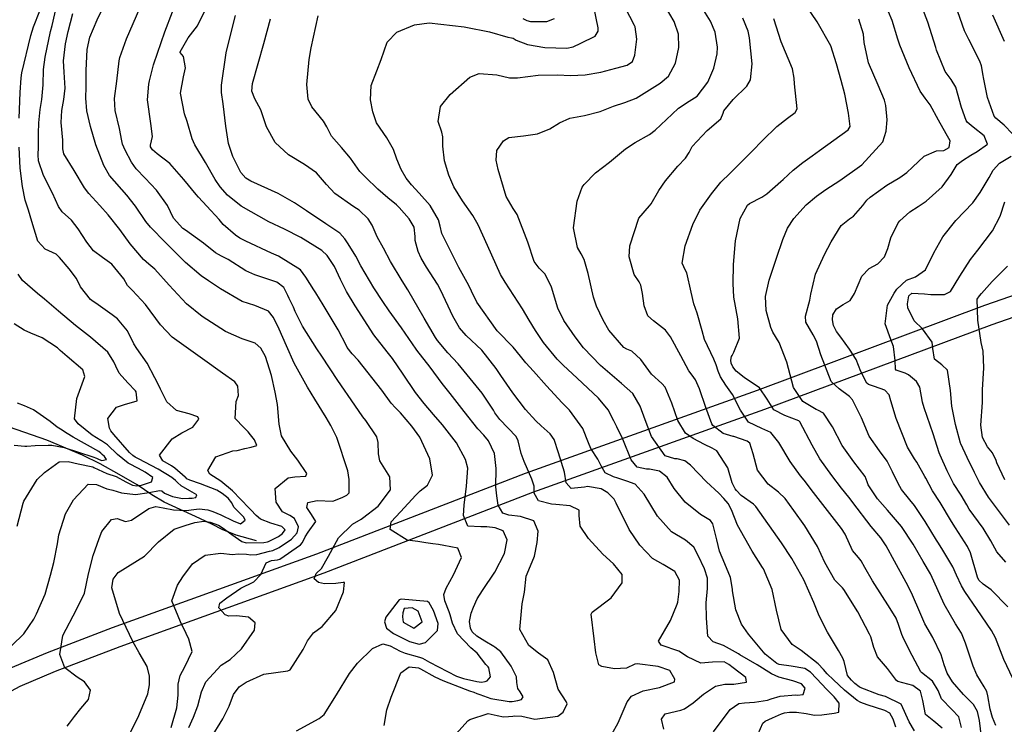
# Model space of a CAD drawing. Units: inches. Extents: x 1267759 to 1273759, y 465455 to 469455.
# Drawn here: x 1271784 to 1272134, y 467244 to 467495 of the extents above; entities that cross this region are included whole.
import ezdxf

# ---------------------------------------------------------------- set-up
doc = ezdxf.new("R2010")
doc.units = ezdxf.units.IN
doc.header["$MEASUREMENT"] = 0
for name, color, linetype, true_color in [('HYDRO-Single Line Stream', 7, 'Continuous', 0x27fa89), ('TRANS-Non Street Sidewalk', 7, 'Continuous', 0x7bfa15), ('Undefined', 7, 'Continuous', 0x27fa89)]:
    doc.layers.add(name, color=color, linetype=linetype, true_color=true_color)

msp = doc.modelspace()

# ---------------------------------------------------------------- linework, layer by layer
at = {"layer": 'HYDRO-Single Line Stream'}
msp.add_lwpolyline([(1271868.65, 467309.5), (1271861.46, 467311.5), (1271856.41, 467313.52), (1271852.96, 467315.39), (1271848.54, 467317.53), (1271835.86, 467323.28), (1271831.43, 467325.94), (1271826.23, 467329.4), (1271819.87, 467333.18), (1271813.11, 467336.92), (1271806.75, 467339.98), (1271794.16, 467345.3), (1271769.82, 467353.72), (1271760.2, 467357.59), (1271746.75, 467361.92), (1271741.79, 467362.58), (1271728.4, 467361.74), (1271722.86, 467362.95), (1271717.13, 467365.03), (1271667.47, 467381.18)], dxfattribs=at)
at = {"layer": 'TRANS-Non Street Sidewalk'}
for points in [[(1271781.33, 467264.36), (1271794.36, 467269.87), (1271817.51, 467278.77), (1271890.05, 467304.97), (1271964.2, 467333.58), (1272046.68, 467363.09), (1272127.54, 467393.27), (1272213.99, 467423.35), (1272264.71, 467443.09), (1272286.92, 467451.53), (1272330.87, 467467.35), (1272397.32, 467490.74)], [(1272399.73, 467483.78), (1272333.34, 467460.42), (1272289.48, 467444.63), (1272267.36, 467436.22), (1272216.53, 467416.44), (1272130.03, 467386.34), (1272049.21, 467356.18), (1271966.76, 467326.68), (1271892.62, 467298.07), (1271820.08, 467271.87), (1271797.11, 467263.04), (1271784.48, 467257.7), (1271776.93, 467253.75)]]:
    msp.add_lwpolyline(points, dxfattribs=at)
at = {"layer": 'Undefined'}
for points, elevation in [([(1271823.92, 467241.59), (1271826.77, 467247.47), (1271829.99, 467255.17), (1271830.55, 467258.31), (1271830.63, 467261.45), (1271829.74, 467264.9), (1271826.98, 467269.72), (1271824.7, 467273.75), (1271819.89, 467283.66), (1271817.26, 467292.85), (1271817.74, 467295.93), (1271819.5, 467298.27), (1271828.82, 467304.07), (1271833.85, 467309.22), (1271839.41, 467313.64), (1271843.28, 467314.99), (1271846.69, 467316.05), (1271849.95, 467316.52), (1271852.14, 467316.15), (1271855.13, 467315.07), (1271856.49, 467314.34), (1271859.84, 467311.8), (1271863.4, 467309.34), (1271865.01, 467308.79), (1271871.28, 467308.91), (1271872.59, 467309.15), (1271872.94, 467309.27), (1271876.51, 467311.13), (1271877.92, 467312.1), (1271878.79, 467313.45), (1271877.62, 467314.68), (1271873.77, 467315.84), (1271870.1, 467317.23), (1271868.52, 467318.49), (1271866.61, 467320.58), (1271862.53, 467324.84), (1271860.67, 467326.69), (1271860.07, 467327.3), (1271855.95, 467330.75), (1271852.1, 467333.25), (1271851.28, 467334.56), (1271854.15, 467339.43), (1271860.23, 467341.5), (1271861.72, 467341.67), (1271864.49, 467342.41), (1271866.77, 467342.85), (1271868.77, 467343.47), (1271867.93, 467345.42), (1271866.55, 467347.17), (1271865.73, 467348.24), (1271864.12, 467349.81), (1271861.03, 467353.09), (1271861.46, 467359.05), (1271862.18, 467361.22), (1271862, 467364.52), (1271860.99, 467366.03), (1271856.52, 467369.12), (1271849.49, 467374.27), (1271845.24, 467377.22), (1271838.68, 467381.98), (1271834.52, 467386.39), (1271829.2, 467393.54), (1271824.56, 467398.48), (1271822.82, 467400.35), (1271821.48, 467402.7), (1271817.27, 467407.94), (1271813.86, 467410.32), (1271810.69, 467412.69), (1271808.28, 467415.69), (1271805.29, 467420.43), (1271802.83, 467423.52), (1271799.55, 467426.5), (1271798.23, 467428.41), (1271796.13, 467433.19), (1271792.91, 467439.39), (1271791.14, 467444.65), (1271791, 467446.71), (1271791.2, 467449.53), (1271791.18, 467453.26), (1271791.15, 467454.35), (1271791.25, 467458.18), (1271791.72, 467462.84), (1271792.34, 467466.47), (1271792.83, 467471.71), (1271792.92, 467477.07), (1271793.48, 467481.52), (1271795.45, 467490.67), (1271795.95, 467492.7), (1271798.26, 467502.7)], 202), ([(1272102.54, 467242.05), (1272100.64, 467245.17), (1272097.8, 467251.49), (1272092.17, 467254.22), (1272090.02, 467254.8), (1272083.24, 467257.38), (1272082.82, 467257.62), (1272081.37, 467258.82), (1272080.09, 467259.98), (1272078.72, 467261.67), (1272077.49, 467266.64), (1272077.09, 467267.84), (1272075.5, 467270.52), (1272071.64, 467277.13), (1272068.64, 467282.83), (1272066.79, 467287.62), (1272063.19, 467295.66), (1272058.92, 467303.21), (1272055.3, 467308.82), (1272046.18, 467321.78), (1272045.35, 467322.52), (1272040.87, 467325.6), (1272039.22, 467327.38), (1272038.72, 467328.06), (1272037.76, 467330.15), (1272036.14, 467335.53), (1272032.25, 467341.52), (1272030.65, 467342.45), (1272027.88, 467343.75), (1272023.87, 467345.91), (1272021.15, 467347.78), (1272018.34, 467352.34), (1272016.27, 467358.52), (1272013.84, 467364.19), (1272012.67, 467365.44), (1272008.99, 467368.84), (1272005.21, 467374.03), (1272002.05, 467376.92), (1272000.27, 467377.69), (1271999.25, 467378.32), (1271993.92, 467384.44), (1271991.84, 467387.94), (1271989.46, 467392.93), (1271988.4, 467396.12), (1271986.48, 467404.62), (1271985.11, 467409.56), (1271984.04, 467411.6), (1271982.7, 467413.81), (1271981.3, 467420.79), (1271982.6, 467430.31), (1271984.45, 467435.29), (1271985.1, 467436.27), (1271989.14, 467440.36), (1271994.12, 467444.21), (1271999.82, 467448.94), (1272003.29, 467451.19), (1272008.3, 467453.97), (1272010.33, 467455.52), (1272016.37, 467461.18), (1272018.61, 467463.34), (1272022.44, 467465.83), (1272025.23, 467467.62), (1272029.09, 467472.66), (1272031.16, 467477.62), (1272032.34, 467482.63), (1272032.46, 467485.1), (1272031.64, 467490.4), (1272030.04, 467494.26), (1272024.11, 467503.94)], 226), ([(1272126.37, 467239.71), (1272125.64, 467245.67), (1272124.87, 467248.81), (1272123.44, 467251.36), (1272119.99, 467254.96), (1272115.97, 467259.36), (1272114.08, 467262.49), (1272113.05, 467265.48), (1272111.97, 467268.98), (1272108.99, 467275.15), (1272106.23, 467280), (1272104.76, 467283.31), (1272101.45, 467291.11), (1272099.51, 467294.78), (1272095.39, 467302.28), (1272092.49, 467307.71), (1272090.58, 467310.57), (1272087.14, 467314.67), (1272085.55, 467316.66), (1272082.16, 467321.21), (1272079.14, 467325.05), (1272076.63, 467328.22), (1272073.08, 467332.76), (1272068.9, 467338.74), (1272066.19, 467343.5), (1272061.77, 467351.89), (1272061.42, 467352.19), (1272056.43, 467354.09), (1272052.56, 467356.06), (1272050.11, 467359.88), (1272047.37, 467363.99), (1272042.03, 467367.56), (1272039.1, 467369.89), (1272037.98, 467371.4), (1272037.39, 467372.65), (1272037.25, 467373.78), (1272037.5, 467375.03), (1272037.66, 467375.45), (1272038.31, 467376.63), (1272040.34, 467381.64), (1272039.72, 467388.44), (1272038.34, 467396.19), (1272038.11, 467400.98), (1272038.15, 467407.76), (1272038.93, 467416.16), (1272040.51, 467424.09), (1272043.19, 467428.88), (1272043.84, 467429.42), (1272048.22, 467431.76), (1272050.03, 467432.85), (1272055.06, 467437.28), (1272055.81, 467438.03), (1272059.39, 467441.36), (1272062.79, 467444.07), (1272066.2, 467446.47), (1272068.79, 467448.29), (1272079, 467455.69), (1272079.67, 467456.8), (1272079.07, 467461.55), (1272077.8, 467468.37), (1272076.45, 467473.17), (1272074.76, 467479.07), (1272072.75, 467485.47), (1272067.9, 467494.05), (1272061.41, 467503.77)], 232), ([(1271844.59, 467243.22), (1271846.21, 467246.83), (1271847.84, 467250.89), (1271849.03, 467255.84), (1271850.62, 467259.37), (1271856.03, 467265.34), (1271858.31, 467266.81), (1271859.25, 467267.35), (1271863.25, 467271.19), (1271867.92, 467277.81), (1271868.12, 467280.43), (1271865.77, 467282.46), (1271861.57, 467282.9), (1271858.83, 467282.79), (1271857.44, 467283.18), (1271855.19, 467285.7), (1271855.62, 467287.42), (1271858.08, 467289.31), (1271863.12, 467292.73), (1271867.74, 467294.93), (1271870.17, 467297.57), (1271872.13, 467301.67), (1271873.98, 467302.57), (1271876.14, 467302.78), (1271876.94, 467303.04), (1271884.27, 467308.14), (1271884.96, 467308.95), (1271885.96, 467310.93), (1271887, 467312.61), (1271889.71, 467316.39), (1271888.19, 467318.96), (1271886.52, 467321.36), (1271886.9, 467323.22), (1271890.24, 467323.84), (1271895.81, 467323.62), (1271899.09, 467324.89), (1271900.78, 467325.81), (1271901.55, 467326.55), (1271901.58, 467331.37), (1271901.09, 467334.38), (1271897.14, 467346.29), (1271895, 467350.57), (1271893.36, 467353.34), (1271889.32, 467359.95), (1271886.81, 467364.15), (1271882.06, 467372.65), (1271879.27, 467378.88), (1271876.72, 467384.76), (1271874.64, 467388.95), (1271872.88, 467391.18), (1271868.06, 467393.21), (1271863.53, 467394.59), (1271855.85, 467399.11), (1271851.52, 467401.98), (1271848.91, 467403.76), (1271843.45, 467408.52), (1271838.19, 467413.73), (1271836.34, 467415.62), (1271830.98, 467421.1), (1271829.29, 467423.09), (1271825.61, 467428.54), (1271822.55, 467432.41), (1271816.39, 467439.47), (1271814.33, 467442.92), (1271811.49, 467450.35), (1271809.61, 467456.87), (1271808.35, 467462.46), (1271808.02, 467466.93), (1271808.09, 467470.97), (1271808.05, 467476.69), (1271808.44, 467484.2), (1271809.45, 467488.59), (1271812.03, 467494.74), (1271814.2, 467499.34)], 206), ([(1271914, 467243.94), (1271914.91, 467249.51), (1271916.54, 467253.92), (1271919.95, 467262.64), (1271922.94, 467264.75), (1271926.17, 467264.37), (1271926.93, 467264.03), (1271932.02, 467261.19), (1271934.83, 467259.84), (1271942.84, 467256.75), (1271944.33, 467256.26), (1271945.88, 467255.69), (1271946.97, 467255.29), (1271948.05, 467254.88), (1271951.89, 467253.51), (1271958.45, 467252.41), (1271959.02, 467252.42), (1271959.51, 467252.47), (1271961.51, 467252.74), (1271962.81, 467253.09), (1271963.46, 467254.08), (1271962.36, 467255.89), (1271961.52, 467257.06), (1271961.12, 467259.17), (1271961.03, 467261.23), (1271959.21, 467264.93), (1271955.51, 467270.04), (1271953.35, 467271.73), (1271952.96, 467271.95), (1271949.74, 467273.87), (1271946.94, 467275.61), (1271945.34, 467277.18), (1271944.73, 467278.44), (1271944.36, 467280.81), (1271944.94, 467283.8), (1271945.71, 467285.97), (1271947.02, 467288.94), (1271948.92, 467291.86), (1271953.38, 467298.41), (1271956.73, 467305.09), (1271957.75, 467309.87), (1271956.33, 467313.14), (1271953.43, 467314.12), (1271950.48, 467314.46), (1271949.36, 467314.51), (1271948.4, 467314.48), (1271943.78, 467314.81), (1271942.16, 467318.49), (1271942.45, 467322.21), (1271943.27, 467329), (1271943.75, 467335.39), (1271942.98, 467338.49), (1271939.71, 467344.36), (1271934.75, 467350.83), (1271931.55, 467354.47), (1271928.19, 467358.38), (1271925.12, 467362.32), (1271920.82, 467368.81), (1271916.94, 467374.42), (1271915.05, 467376.7), (1271910.31, 467382.73), (1271903.73, 467393.04), (1271900.61, 467398.21), (1271898.48, 467402.42), (1271896.33, 467407.06), (1271893.81, 467411), (1271891.91, 467412.73), (1271884.37, 467417.43), (1271878.64, 467420.35), (1271873.04, 467422.99), (1271863.16, 467428.47), (1271858.36, 467432.38), (1271855.68, 467435.42), (1271853.98, 467437.98), (1271850.53, 467444), (1271846.72, 467450.35), (1271845.77, 467452.5), (1271843.94, 467458.66), (1271843.02, 467461.34), (1271841.67, 467468.7), (1271842.66, 467474.51), (1271843.45, 467477.68), (1271842.67, 467481.78), (1271841.55, 467483.11), (1271841.51, 467483.34), (1271844.29, 467488.38), (1271847.62, 467492.67), (1271851.34, 467500.05)], 212), ([(1272031.13, 467241.67), (1272036.98, 467249.61), (1272040.08, 467251.77), (1272042.06, 467251.98), (1272045.67, 467252.13), (1272050.22, 467252.94), (1272051.54, 467253.39), (1272054.83, 467254.33), (1272060.33, 467254.76), (1272060.99, 467254.72), (1272062.98, 467254.95), (1272063.63, 467257.14), (1272062.32, 467258.67), (1272059.32, 467259.82), (1272054.34, 467261.13), (1272051.67, 467262.31), (1272046.54, 467265.42), (1272040.47, 467269.05), (1272039.91, 467269.42), (1272034.59, 467272.33), (1272030.94, 467273.64), (1272029.01, 467275.68), (1272028.64, 467282.08), (1272028.46, 467287.45), (1272029, 467292.57), (1272029, 467296.31), (1272027.82, 467299.6), (1272025.64, 467304.31), (1272024.1, 467307.33), (1272021.12, 467309.78), (1272016.16, 467312.79), (1272011.14, 467318.31), (1272006.41, 467326.16), (1272003.2, 467329.71), (1272000.32, 467330.78), (1271997.07, 467331.78), (1271995.52, 467332.28), (1271992.52, 467333.77), (1271991.11, 467336.15), (1271989.96, 467338.54), (1271987.5, 467342.34), (1271986.68, 467344.37), (1271984.6, 467349.42), (1271979.91, 467355.97), (1271977.32, 467358.6), (1271971.68, 467364.64), (1271967.11, 467369.9), (1271964.39, 467372.77), (1271962.45, 467375.19), (1271959.82, 467378.35), (1271954.19, 467384.22), (1271946.94, 467394.37), (1271945.07, 467398.32), (1271944.09, 467400.31), (1271940.58, 467406.7), (1271936.48, 467414.83), (1271934.52, 467418.78), (1271933.9, 467421.46), (1271933.36, 467423.64), (1271930.33, 467428.7), (1271926.48, 467433.19), (1271923.76, 467436.06), (1271921.81, 467438.44), (1271920.06, 467441.57), (1271918.53, 467445.17), (1271917.34, 467448.66), (1271914.93, 467452.87), (1271911.34, 467458.18), (1271910.04, 467462.01), (1271909.15, 467466.3), (1271909.37, 467471.4), (1271911.39, 467476.64), (1271912.9, 467480.67), (1271915.06, 467486.78), (1271918.48, 467490.37), (1271924.75, 467493.03), (1271930.05, 467493.75), (1271942.41, 467492.24), (1271943.05, 467492.12), (1271951.45, 467490.44), (1271958.03, 467488.62), (1271959.26, 467488.39), (1271959.82, 467488.2), (1271960.98, 467487.56), (1271965, 467485.99), (1271971.16, 467484.94), (1271978.99, 467484.64), (1271981.23, 467485.18), (1271983.94, 467486.49), (1271988.98, 467488.93), (1271990.1, 467490.68), (1271990.09, 467491.96), (1271988.59, 467499.39)], 220), ([(1272045.31, 467237.15), (1272048.63, 467244.67), (1272049.4, 467245.42), (1272052.1, 467246.6), (1272055.22, 467248.08), (1272056.28, 467248.44), (1272058.11, 467248.62), (1272060.57, 467248.58), (1272063.96, 467248.11), (1272066.96, 467247.62), (1272069.57, 467247.64), (1272073.98, 467248.25), (1272075.58, 467248.67), (1272075.8, 467251.81), (1272073.94, 467254.12), (1272071.27, 467256.79), (1272069.6, 467258.61), (1272067.66, 467260.64), (1272065.56, 467262.82), (1272063.54, 467264.2), (1272058.66, 467264.95), (1272054.45, 467265.58), (1272053.56, 467265.96), (1272049.42, 467269.26), (1272043.46, 467276.34), (1272041, 467279.86), (1272038.96, 467284.98), (1272037.82, 467291.76), (1272037.78, 467292.37), (1272037.15, 467296.55), (1272035.1, 467301.37), (1272033.18, 467305.9), (1272032.27, 467309.86), (1272030.88, 467315.58), (1272030, 467316.8), (1272026.47, 467318.96), (1272021.04, 467323.28), (1272017.09, 467328.11), (1272014.64, 467332.16), (1272011.9, 467334.33), (1272008.34, 467334.97), (1272007.31, 467335.03), (1272003.95, 467335.72), (1272001.81, 467338.31), (1271998.86, 467345.72), (1271996.68, 467350.07), (1271995.64, 467352.22), (1271993.63, 467356.06), (1271990.2, 467360.28), (1271982.62, 467367.43), (1271977.64, 467372.02), (1271975.45, 467374.12), (1271970.61, 467380.01), (1271967.75, 467384.36), (1271965.53, 467387.94), (1271963.15, 467392.02), (1271957.01, 467401.47), (1271955.31, 467404.26), (1271950.72, 467414.52), (1271947.47, 467421.87), (1271945.52, 467425.19), (1271941.91, 467430.41), (1271938.82, 467435.43), (1271936.98, 467439.54), (1271935.49, 467444.58), (1271934.83, 467449.89), (1271934.82, 467453.14), (1271934.46, 467454.83), (1271933.26, 467458.64), (1271934.04, 467463.92), (1271937.45, 467468.23), (1271944.43, 467474.35), (1271947.82, 467475.63), (1271954.12, 467475.24), (1271958.57, 467474.17), (1271961.4, 467474.09), (1271968.76, 467475.06), (1271975.62, 467475.22), (1271980.21, 467475), (1271985.48, 467475.18), (1271991.07, 467476.21), (1271996.35, 467477.53), (1272000.44, 467478.61), (1272002.26, 467479.97), (1272003.06, 467482.16), (1272003.83, 467487.91), (1272003.25, 467492.28), (1272003.02, 467492.73), (1271999.63, 467499.2)], 222), ([(1272095.85, 467243.25), (1272094.95, 467246.11), (1272093.77, 467248.22), (1272091.94, 467249.25), (1272085.66, 467251.21), (1272083.47, 467252.01), (1272082.17, 467252.75), (1272077.68, 467256.48), (1272073.72, 467260.09), (1272071.48, 467262.27), (1272070.15, 467263.75), (1272068.26, 467265.83), (1272062.23, 467270.6), (1272059.05, 467272.65), (1272055.07, 467278.07), (1272053.52, 467284.88), (1272051.92, 467292.27), (1272048.79, 467299.59), (1272048.51, 467300.08), (1272044.8, 467305.87), (1272039.62, 467315.12), (1272037.48, 467320.59), (1272036.25, 467322.77), (1272034.77, 467324.58), (1272033.02, 467326.5), (1272028.62, 467330.53), (1272022.86, 467336.43), (1272020.87, 467338.03), (1272018.12, 467338.68), (1272017.31, 467338.73), (1272013.9, 467339.72), (1272009.05, 467346.67), (1272006.76, 467352.58), (1272004.99, 467357.44), (1272002.39, 467361.9), (1271998.43, 467365.53), (1271997.59, 467366.16), (1271990.95, 467371.82), (1271984.88, 467378.21), (1271981.88, 467382.1), (1271977.84, 467387.9), (1271975.69, 467392.25), (1271973.44, 467399.69), (1271971.24, 467404.3), (1271969.12, 467406.52), (1271967.38, 467408.88), (1271965.08, 467415.7), (1271961.29, 467425.55), (1271959.92, 467427.65), (1271957.36, 467432), (1271954.52, 467441.56), (1271953.84, 467444.88), (1271954.12, 467448.28), (1271956.39, 467451.79), (1271958.38, 467452.93), (1271963.55, 467453.53), (1271968.55, 467454.27), (1271972.95, 467456.04), (1271976.3, 467458.18), (1271980.05, 467459.86), (1271985.24, 467460.75), (1271990.78, 467462.16), (1271995.56, 467464.11), (1271999.53, 467465.42), (1272003.63, 467466.91), (1272010.28, 467471.07), (1272012.1, 467472.28), (1272015.04, 467474.73), (1272017.55, 467479.38), (1272018.76, 467484.98), (1272018.67, 467489.61), (1272017.13, 467494.17), (1272012.46, 467502.08)], 224), ([(1272137.43, 467260.62), (1272134.23, 467267.39), (1272131.31, 467275.01), (1272129.94, 467277.7), (1272124.78, 467285.11), (1272120.45, 467291.52), (1272119.23, 467293.51), (1272117.41, 467297.38), (1272116.15, 467300.29), (1272112.25, 467306.84), (1272110.85, 467309.05), (1272110.39, 467309.82), (1272106.3, 467316.38), (1272102.54, 467322.08), (1272100.91, 467324.1), (1272097.88, 467327.75), (1272096.67, 467329.89), (1272094.73, 467334.06), (1272092.81, 467337.84), (1272090.12, 467341.58), (1272086.44, 467346.73), (1272083.65, 467353.23), (1272080.49, 467359.63), (1272079.42, 467360.83), (1272075.8, 467363.57), (1272072.89, 467366.13), (1272069.17, 467375.69), (1272067.68, 467380.58), (1272066.56, 467382.79), (1272063.88, 467387.28), (1272063.75, 467389.45), (1272065.36, 467395.06), (1272065.71, 467397.29), (1272067.3, 467404.3), (1272070.52, 467411.34), (1272072.86, 467415.8), (1272076.49, 467421.64), (1272079.37, 467423.99), (1272080.8, 467425.02), (1272084.11, 467428.78), (1272085.57, 467430.64), (1272086.73, 467431.73), (1272092.74, 467435.98), (1272097.35, 467438.75), (1272099.78, 467440.43), (1272101.82, 467442.44), (1272105.99, 467446.33), (1272110.35, 467448.14), (1272112.98, 467448.36), (1272114.9, 467449.36), (1272115.14, 467451.8), (1272113.75, 467454.25), (1272111.07, 467459.04), (1272108.08, 467464.59), (1272106.29, 467466.87), (1272104.48, 467469.46), (1272100.66, 467477.66), (1272097.26, 467485.81), (1272096.65, 467487.88), (1272094.63, 467494.53), (1272092, 467500.67)], 236), ([(1272135.74, 467286.12), (1272129.76, 467292.13), (1272126.93, 467294.14), (1272125.43, 467295.56), (1272124.92, 467296.63), (1272122.45, 467305.23), (1272121.32, 467307.54), (1272117.07, 467314.11), (1272115.73, 467316.46), (1272111.59, 467323.14), (1272108.89, 467327.32), (1272106.52, 467331.78), (1272106.19, 467332.43), (1272103.33, 467337.49), (1272102.56, 467338.7), (1272100.06, 467342.81), (1272095.95, 467353), (1272094.16, 467359.31), (1272093.51, 467361.48), (1272091.95, 467363.09), (1272088.26, 467364.35), (1272086.13, 467365.09), (1272085.57, 467365.57), (1272083.46, 467369.7), (1272081.74, 467373.97), (1272079.41, 467377.7), (1272076.36, 467381.93), (1272074.81, 467383.93), (1272073.74, 467386.14), (1272073.32, 467388.16), (1272073.47, 467389.93), (1272074.81, 467391.99), (1272077.22, 467393.56), (1272079.61, 467394.95), (1272081.24, 467397.48), (1272083.78, 467403.67), (1272086.44, 467406.35), (1272089.44, 467408), (1272091.84, 467410.54), (1272092.99, 467413.51), (1272094.06, 467417.28), (1272096.71, 467422.65), (1272097.25, 467423.35), (1272100.84, 467426.46), (1272103.88, 467428.39), (1272106.67, 467430.25), (1272112.36, 467435.39), (1272115.52, 467439.75), (1272117.7, 467443.33), (1272119.58, 467444.8), (1272122.49, 467446.63), (1272124.76, 467447.91), (1272128.43, 467450.52), (1272127.28, 467453.51), (1272123.36, 467456.61), (1272121.22, 467458.44), (1272120.89, 467458.92), (1272119.23, 467463.56), (1272117.17, 467470.84), (1272115.56, 467473.52), (1272113.48, 467476.34), (1272110.38, 467484.01), (1272110.12, 467484.92), (1272107.3, 467493.91), (1272104.53, 467501.03)], 238), ([(1272137.37, 467454.25), (1272134.4, 467457.3), (1272131.45, 467459.8), (1272130.88, 467460.48), (1272128.41, 467467.14), (1272126.99, 467474.23), (1272126.9, 467474.93), (1272126.31, 467478.39), (1272125.75, 467480.05), (1272121.8, 467487.77), (1272120.27, 467490.85), (1272117.06, 467500.02)], 240), ([(1271784.29, 467459.81), (1271784.64, 467468.95), (1271785, 467474.18), (1271785.27, 467475.97), (1271788.4, 467489.22), (1271789.37, 467492.29), (1271791.57, 467497.97)], 200), ([(1271838.28, 467243.14), (1271840.28, 467250.15), (1271840.78, 467254.7), (1271840.83, 467258.58), (1271841.49, 467261.61), (1271843.22, 467264.76), (1271845.75, 467270.25), (1271844.62, 467274.63), (1271843.64, 467276.61), (1271841.57, 467280.73), (1271838.57, 467288.19), (1271840.58, 467293.74), (1271842.51, 467296.69), (1271845.94, 467301.37), (1271850.37, 467304.46), (1271856.01, 467305.17), (1271860.1, 467304.66), (1271862.08, 467304.88), (1271865.09, 467304.85), (1271866.57, 467304.54), (1271868.79, 467304.65), (1271873.29, 467305.81), (1271874.49, 467306.13), (1271876.72, 467307.13), (1271881.03, 467310.16), (1271883.15, 467312.41), (1271883.6, 467314.49), (1271882.12, 467317.43), (1271880.49, 467318.53), (1271877.91, 467319.87), (1271875.63, 467323.27), (1271875.29, 467328.12), (1271879.91, 467331.96), (1271882.25, 467332.28), (1271886.16, 467332.53), (1271886.58, 467333.44), (1271883.28, 467338.27), (1271880.84, 467341.36), (1271877.48, 467346.91), (1271876.72, 467351.06), (1271876.11, 467358.02), (1271875.25, 467362.34), (1271874, 467368.33), (1271871.83, 467375.03), (1271870.2, 467378), (1271868.15, 467379.77), (1271863.52, 467381.38), (1271857.61, 467383.99), (1271849.29, 467389.28), (1271843.7, 467393.77), (1271837.59, 467400.49), (1271832.47, 467406.08), (1271830.37, 467407.88), (1271828.47, 467409.53), (1271823.69, 467415.16), (1271820.03, 467420.22), (1271815.95, 467425.4), (1271813, 467428.81), (1271809, 467433.04), (1271807.48, 467435), (1271803.83, 467441.17), (1271800.14, 467447.14), (1271799.81, 467448.87), (1271799.8, 467451.97), (1271799.25, 467458.28), (1271799.45, 467462.55), (1271800.18, 467466.46), (1271800.62, 467470.51), (1271800.22, 467476.17), (1271800.07, 467480.19), (1271800.78, 467486.19), (1271801.64, 467490.66), (1271803.39, 467497.06)], 204), ([(1271852.34, 467239.15), (1271856.69, 467246.32), (1271858.87, 467250.81), (1271860.51, 467254.94), (1271862.5, 467257.6), (1271864.93, 467259.29), (1271871.22, 467262.14), (1271879.82, 467263.34), (1271880.64, 467263.7), (1271885.19, 467270.87), (1271886.74, 467274.03), (1271888.85, 467276.83), (1271891.93, 467279.14), (1271896.84, 467284.83), (1271899.56, 467291.42), (1271899.91, 467294.67), (1271899.43, 467294.73), (1271896.85, 467294.41), (1271892.81, 467294.31), (1271890.73, 467294.74), (1271889.15, 467296.02), (1271889.89, 467297.87), (1271891.75, 467299.72), (1271894.25, 467304.13), (1271897.81, 467310.64), (1271902.78, 467315.41), (1271905.81, 467317.28), (1271906.35, 467317.59), (1271911.84, 467321.88), (1271916.28, 467327.72), (1271916.03, 467332.32), (1271912.5, 467337.96), (1271912.04, 467340.5), (1271911.91, 467344.45), (1271911.38, 467346.5), (1271907.5, 467352.37), (1271906.49, 467353.64), (1271903.57, 467357.8), (1271897.6, 467366.6), (1271891.8, 467375.16), (1271890.06, 467377.8), (1271885.01, 467385.91), (1271882.42, 467391.05), (1271881.73, 467392.57), (1271880.23, 467395.68), (1271879.78, 467396.73), (1271878.33, 467399.65), (1271875.81, 467401.49), (1271868, 467404.08), (1271864.86, 467405.57), (1271858.59, 467409.54), (1271856.23, 467410.75), (1271854.06, 467411.97), (1271849.8, 467415.39), (1271843.37, 467419.99), (1271842.47, 467420.61), (1271839.19, 467424.25), (1271837.03, 467428.8), (1271833.05, 467434.26), (1271829.01, 467438.44), (1271825.9, 467441.78), (1271824.18, 467444.13), (1271821.92, 467448.38), (1271820.99, 467450.61), (1271820.73, 467451.72), (1271819.94, 467456.11), (1271818.43, 467462.58), (1271818.12, 467466.76), (1271818.94, 467472.95), (1271819.78, 467480.2), (1271820.01, 467481.39), (1271822.43, 467487.96), (1271827.11, 467498.88)], 208), ([(1271882.83, 467242), (1271890.96, 467246.42), (1271892.64, 467247.84), (1271897.12, 467254.83), (1271901.66, 467262.33), (1271904.57, 467266.11), (1271909.81, 467271.3), (1271913.56, 467272.98), (1271916.16, 467272.2), (1271919.71, 467270.34), (1271921.5, 467269.62), (1271926.62, 467268.19), (1271927.62, 467267.81), (1271928.5, 467267.31), (1271930.12, 467266.38), (1271939.71, 467261.46), (1271942.22, 467260.57), (1271946.95, 467259.51), (1271948.57, 467259.3), (1271949.89, 467259.54), (1271950.57, 467259.82), (1271951.86, 467261.23), (1271951.25, 467264.34), (1271950.98, 467264.72), (1271950.19, 467265.62), (1271947.02, 467269.62), (1271944.86, 467271.54), (1271940.09, 467276.53), (1271938.33, 467280.33), (1271937.47, 467283.19), (1271937.08, 467284.27), (1271935.59, 467288.21), (1271935.27, 467290.45), (1271936.02, 467292.74), (1271938.65, 467297.43), (1271941.56, 467303.56), (1271940.22, 467306.89), (1271935.27, 467307.85), (1271933.29, 467308.2), (1271931.31, 467308.48), (1271928.77, 467308.81), (1271925.96, 467309.26), (1271922.23, 467309.73), (1271916.11, 467313.54), (1271916.45, 467316.28), (1271919.83, 467319.82), (1271925.28, 467325.83), (1271926.78, 467327.3), (1271929.4, 467329.36), (1271931.24, 467332.87), (1271930.28, 467338.75), (1271926.72, 467346.37), (1271923.89, 467350.3), (1271919.78, 467355.02), (1271918.04, 467356.83), (1271916.55, 467358.43), (1271913.13, 467363.06), (1271904.78, 467373.73), (1271902.61, 467376.01), (1271900.91, 467378.3), (1271900.61, 467378.92), (1271897.72, 467384.59), (1271892.37, 467393.4), (1271889.73, 467397.73), (1271888.96, 467398.8), (1271886.19, 467403.3), (1271884.28, 467405.83), (1271876.45, 467410.76), (1271873.91, 467411.84), (1271864.81, 467416.07), (1271862.77, 467417.17), (1271861.2, 467418.17), (1271856.84, 467421.96), (1271855.35, 467423.73), (1271850.93, 467428.53), (1271848.01, 467431.68), (1271847.18, 467432.64), (1271842.79, 467437.97), (1271837.84, 467443.66), (1271833.36, 467447.17), (1271831.71, 467448.5), (1271830.97, 467449.58), (1271830.98, 467450.23), (1271831.64, 467453.34), (1271831.1, 467457.95), (1271829.9, 467466.35), (1271830.4, 467471.87), (1271830.65, 467473.04), (1271832.08, 467478.81), (1271832.16, 467479.09), (1271836.09, 467490.53), (1271838.76, 467497.56)], 210), ([(1271939.6, 467240.92), (1271943.79, 467245.58), (1271944.45, 467246.01), (1271950.96, 467248.18), (1271954.16, 467247.45), (1271956.48, 467246.99), (1271958.22, 467247.07), (1271959.7, 467247.24), (1271960.46, 467247.33), (1271962.89, 467247.17), (1271967.58, 467246.15), (1271975.72, 467247.19), (1271977.63, 467248.68), (1271979.02, 467251.55), (1271978.72, 467252.39), (1271975.87, 467256.78), (1271974.23, 467262.69), (1271972.14, 467267.21), (1271968.93, 467269.6), (1271965.49, 467272.31), (1271962.25, 467278.06), (1271963.09, 467287.17), (1271963.89, 467291.34), (1271964.5, 467296.96), (1271967.16, 467303.53), (1271967.4, 467304.09), (1271968.41, 467308.93), (1271968.71, 467312.93), (1271967.27, 467316.66), (1271962.42, 467318.19), (1271958.32, 467318.65), (1271956.2, 467319.34), (1271954.55, 467322.25), (1271954.05, 467325.51), (1271953.7, 467328.7), (1271953.84, 467335.24), (1271953.28, 467340.55), (1271951.13, 467345.08), (1271949.42, 467347.13), (1271947.31, 467349.4), (1271942.41, 467355.55), (1271941.68, 467356.62), (1271937.44, 467361.94), (1271934.65, 467365.44), (1271930.34, 467371.32), (1271925.68, 467377.28), (1271925.41, 467377.66), (1271920.2, 467385.24), (1271915.82, 467391.25), (1271913.54, 467394.61), (1271910.4, 467399.48), (1271905.75, 467407.31), (1271903.94, 467410.74), (1271901.24, 467415.09), (1271899.98, 467416.95), (1271898.28, 467418.92), (1271893.34, 467422.25), (1271886.36, 467426.81), (1271882.2, 467429.74), (1271876.32, 467432.98), (1271866.68, 467437.38), (1271864.82, 467438.51), (1271863.1, 467440.52), (1271860.22, 467446.13), (1271858.69, 467450.84), (1271857.74, 467456.92), (1271856.78, 467464.92), (1271856.25, 467468.9), (1271856.16, 467471.55), (1271857.88, 467483), (1271859.04, 467487.87), (1271861.2, 467496.31)], 214), ([(1272013.4, 467242.62), (1272012.56, 467246.17), (1272013.93, 467248.09), (1272019.43, 467249.32), (1272020.75, 467249.82), (1272023.81, 467251.97), (1272024.51, 467252.53), (1272027.54, 467255.06), (1272031.79, 467257.85), (1272035.09, 467258.56), (1272038.31, 467258.54), (1272042.81, 467259.28), (1272042.56, 467260.98), (1272038.06, 467264.34), (1272036.58, 467265.58), (1272034.9, 467266.5), (1272030.76, 467266.35), (1272026.55, 467266.06), (1272021.89, 467268.32), (1272018.75, 467270.28), (1272012.52, 467272.5), (1272011.55, 467273.85), (1272015.79, 467281.24), (1272018.21, 467287.07), (1272018.35, 467287.73), (1272018.88, 467291.54), (1272018.98, 467295.56), (1272017.39, 467298.63), (1272013.21, 467301.14), (1272009.42, 467303.28), (1272004.84, 467307.99), (1272001.13, 467313.54), (1271996.49, 467322.98), (1271995.78, 467324.39), (1271993.53, 467326.66), (1271991.09, 467327.98), (1271986.3, 467328.87), (1271985.23, 467328.61), (1271980.44, 467328.17), (1271978.7, 467330.19), (1271978.1, 467333.91), (1271976.04, 467340.87), (1271974.39, 467345.53), (1271972.97, 467347.57), (1271969.84, 467350.41), (1271967.95, 467352.2), (1271964.28, 467356.29), (1271959.79, 467362.19), (1271955.45, 467368.32), (1271953.77, 467370.82), (1271948.71, 467377.28), (1271943.14, 467382.59), (1271940.74, 467385.3), (1271938.41, 467389.46), (1271934.16, 467398.51), (1271932.98, 467400.75), (1271929.11, 467406.82), (1271927.15, 467410.01), (1271926.13, 467412.38), (1271925.06, 467416.33), (1271924.98, 467417.72), (1271924.66, 467421), (1271922.92, 467424.04), (1271919.34, 467428.08), (1271918.42, 467428.98), (1271915.26, 467431.54), (1271911.71, 467434.54), (1271907.34, 467438.77), (1271905.41, 467440.85), (1271902.08, 467445.59), (1271898.83, 467449.42), (1271895.3, 467453.38), (1271893.6, 467456.75), (1271892.45, 467458.73), (1271888.25, 467463.78), (1271886.97, 467466.5), (1271886.5, 467471.75), (1271887.35, 467480.65), (1271888.08, 467484.81), (1271890.57, 467496.14)], 218), ([(1272134.5, 467487.11), (1272130.42, 467496.46)], 242), ([(1271994.94, 467240.82), (1271997.22, 467244.84), (1272000.34, 467252.27), (1272001.95, 467254.36), (1272006.1, 467256.17), (1272011.83, 467257.41), (1272017.19, 467259.44), (1272017.35, 467260.33), (1272015.61, 467263.4), (1272011.46, 467264.86), (1272003.96, 467265.87), (1272003.14, 467265.71), (1272000.17, 467264.22), (1271995.86, 467264.04), (1271991.4, 467264.83), (1271990.35, 467265.43), (1271989.2, 467269.68), (1271988.69, 467274.75), (1271987.61, 467283.42), (1271987.94, 467284.16), (1271994.67, 467289.33), (1271998.58, 467294.57), (1271998.6, 467297.6), (1271995.59, 467301.36), (1271991.78, 467304.84), (1271986.69, 467310.37), (1271983.67, 467314.71), (1271983.35, 467318.55), (1271983.28, 467320.42), (1271980.17, 467321.99), (1271974.98, 467322.41), (1271973.55, 467322.52), (1271968.88, 467323.75), (1271967.31, 467326.54), (1271967.28, 467328.93), (1271966.54, 467331.51), (1271963.72, 467337.71), (1271962.67, 467340.58), (1271961.69, 467345.06), (1271960.89, 467346.63), (1271955.14, 467352.64), (1271953.36, 467355.02), (1271952.85, 467355.94), (1271948.81, 467361.98), (1271944.57, 467367.28), (1271940.29, 467372.42), (1271936.69, 467376.32), (1271933, 467380.71), (1271932.26, 467381.83), (1271928.19, 467388.68), (1271922.43, 467398.76), (1271920.39, 467402.02), (1271916.26, 467408.83), (1271913.73, 467413.54), (1271911.55, 467417.56), (1271909.71, 467421.75), (1271908.31, 467424.03), (1271905.07, 467427.06), (1271903.29, 467428.32), (1271896.49, 467433.05), (1271893.5, 467436.25), (1271889.95, 467440.34), (1271885.68, 467443.35), (1271880.07, 467446.71), (1271875.22, 467451.14), (1271872.21, 467456.68), (1271870.15, 467462.73), (1271868.08, 467466.64), (1271866.98, 467469.38), (1271867.16, 467472.14), (1271871.19, 467486.35), (1271873.6, 467495.14)], 216), ([(1271963.31, 467495.29), (1271964.68, 467494.57), (1271965.98, 467494.22), (1271971.86, 467494.17), (1271974.55, 467495.19)], 218), ([(1272112.41, 467242.96), (1272109.45, 467245.38), (1272106.47, 467247.81), (1272105.49, 467252.74), (1272104.6, 467256.09), (1272101.97, 467258.14), (1272096.62, 467259.57), (1272096.16, 467259.84), (1272092.92, 467264.12), (1272089.33, 467268.27), (1272088.1, 467271.61), (1272087.03, 467275.39), (1272086.58, 467276.38), (1272082.39, 467284.25), (1272077.46, 467292.25), (1272076.93, 467292.8), (1272074.25, 467295.53), (1272070.65, 467301.8), (1272067.99, 467307.52), (1272063.53, 467314.83), (1272059.59, 467320.33), (1272056.53, 467324.61), (1272054.23, 467326.86), (1272050.51, 467329.63), (1272046.67, 467334.69), (1272045.17, 467340.51), (1272044.02, 467344.21), (1272043.08, 467345.03), (1272038.35, 467346.63), (1272038.05, 467346.67), (1272034.57, 467347.67), (1272030.82, 467350.56), (1272030.45, 467351.13), (1272028.35, 467356.93), (1272026.05, 467363.54), (1272024.69, 467366.8), (1272023.44, 467368.49), (1272022.28, 467369.93), (1272019.48, 467375.28), (1272015.82, 467382.12), (1272014.02, 467384.43), (1272009.79, 467387.74), (1272007.78, 467389.57), (1272006.45, 467393.1), (1272005.84, 467397.49), (1272005.21, 467400.49), (1272004.61, 467401.61), (1272002.93, 467404.19), (1272001.12, 467410.54), (1272001.32, 467414.47), (1272004.53, 467424.24), (1272008.3, 467428.64), (1272008.92, 467429.35), (1272011.64, 467434.05), (1272014.05, 467437.56), (1272018.43, 467442.76), (1272021.13, 467445.61), (1272022.44, 467447.61), (1272023.52, 467449.73), (1272028.77, 467455.36), (1272033.69, 467459.57), (1272034.54, 467461.6), (1272034.8, 467462.41), (1272038.11, 467466.49), (1272042.95, 467471.18), (1272044.26, 467473.48), (1272044.78, 467479.1), (1272043.92, 467488.42), (1272043.36, 467490.69), (1272041.46, 467495.3)], 228), ([(1272119.24, 467243.22), (1272118.31, 467246.93), (1272115.8, 467249.58), (1272112.14, 467253.38), (1272110.95, 467256.28), (1272108.87, 467259.65), (1272105.06, 467262.76), (1272104.82, 467262.98), (1272101.7, 467268.74), (1272098.76, 467274.56), (1272098.02, 467276.22), (1272096.86, 467279.85), (1272096, 467282.05), (1272093.89, 467285.52), (1272087.65, 467295.33), (1272084.88, 467300.11), (1272083.54, 467302.45), (1272082.64, 467303.56), (1272080.53, 467306.16), (1272077.83, 467311.92), (1272076.59, 467313.92), (1272074.04, 467317.12), (1272066.65, 467326.75), (1272063.29, 467331.06), (1272062, 467332.7), (1272058.28, 467337.8), (1272054.35, 467344.53), (1272051.42, 467348.07), (1272048.28, 467349.5), (1272043.54, 467351.73), (1272040.64, 467355.94), (1272037.87, 467361.61), (1272035.41, 467364.93), (1272033.62, 467367.82), (1272032.78, 467369.88), (1272032.05, 467372.16), (1272031.24, 467374.09), (1272027.9, 467381.16), (1272027, 467384.24), (1272025.27, 467390.46), (1272024.12, 467393.8), (1272023.11, 467397.99), (1272021.58, 467404.81), (1272021.14, 467405.63), (1272019.92, 467408.26), (1272020.97, 467414.45), (1272023.71, 467422.03), (1272026.26, 467427.05), (1272030.31, 467432.95), (1272033.73, 467437.02), (1272037.02, 467440.28), (1272044.2, 467447.44), (1272044.83, 467448.06), (1272048.5, 467451.81), (1272053.59, 467456.86), (1272057.34, 467459.83), (1272060.1, 467461.76), (1272060.79, 467463.17), (1272059.88, 467472.06), (1272059.75, 467474.07), (1272059.12, 467477.35), (1272055.14, 467486.98), (1272052.55, 467495.07)], 230), ([(1272131.45, 467243.92), (1272130.24, 467246.69), (1272129.38, 467249.69), (1272128.61, 467254.49), (1272128.2, 467256), (1272127.32, 467257.61), (1272124.67, 467261.96), (1272123.38, 467264.99), (1272120.68, 467273.22), (1272119.17, 467276.66), (1272117.15, 467280.01), (1272113.12, 467286.97), (1272109.43, 467295.23), (1272108.16, 467297.82), (1272105.63, 467302.19), (1272102.08, 467308.35), (1272097.91, 467314.66), (1272092.92, 467320.48), (1272089.36, 467324.52), (1272086.08, 467329.45), (1272085.71, 467330.53), (1272084.98, 467332.47), (1272080.96, 467337.61), (1272076.8, 467343.48), (1272073.37, 467350.07), (1272070.19, 467354.96), (1272068.2, 467355.97), (1272067.61, 467356.18), (1272062.83, 467359.1), (1272059.47, 467364.05), (1272057.13, 467373.1), (1272054.44, 467380.08), (1272052.22, 467383.7), (1272051.42, 467385.34), (1272049.76, 467391.38), (1272049.53, 467396.35), (1272050.88, 467402.23), (1272053.46, 467410.01), (1272055.72, 467416.72), (1272057.4, 467420.72), (1272059.65, 467424.18), (1272064.06, 467428.97), (1272067.69, 467432.08), (1272070.96, 467434.39), (1272075.96, 467437.63), (1272083.83, 467443.2), (1272091.24, 467451.35), (1272092.4, 467455.15), (1272092.83, 467459.18), (1272092.38, 467464.29), (1272091.86, 467466.22), (1272089.64, 467471.53), (1272086.13, 467479.46), (1272084.65, 467486.72), (1272084.43, 467489.7), (1272082.77, 467494.99)], 234), ([(1271801.39, 467243.68), (1271802.2, 467244.69), (1271803.96, 467247.05), (1271806.14, 467249.94), (1271808.87, 467253.13), (1271809.6, 467256.45), (1271807.53, 467259.45), (1271804.9, 467261.05), (1271800.45, 467264.42), (1271798.69, 467269.12), (1271799.83, 467275.88), (1271804.69, 467285.09), (1271807.47, 467290.89), (1271808.97, 467297.84), (1271810.53, 467304.34), (1271812.72, 467310.41), (1271813.7, 467312.86), (1271817.06, 467317.13), (1271819.07, 467317.43), (1271822.08, 467316.45), (1271824.22, 467316.85), (1271830.31, 467321.05), (1271832.88, 467321.71), (1271835.48, 467321.28), (1271839.13, 467320.61), (1271843.59, 467320.38), (1271846.42, 467320.68), (1271848.29, 467320.88), (1271851.29, 467320.51), (1271853.1, 467319.94), (1271855.98, 467318.79), (1271860.37, 467316.63), (1271862.94, 467315.63), (1271864.63, 467316.83), (1271864.11, 467317.98), (1271862.69, 467319.34), (1271860.57, 467321.47), (1271859.84, 467323.1), (1271858.53, 467324.74), (1271856.39, 467326.42), (1271854.54, 467327.57), (1271848.75, 467329.76), (1271844.91, 467331.06), (1271843.92, 467331.6), (1271843.47, 467332), (1271843.24, 467332.23), (1271839.65, 467335.37), (1271838.46, 467336.16), (1271835.38, 467337.98), (1271834.17, 467340.03), (1271838.71, 467345.79), (1271842.09, 467347.93), (1271845.98, 467349.98), (1271848.08, 467352.84), (1271847.82, 467353.68), (1271844.65, 467354.67), (1271840.17, 467355.9), (1271836.73, 467358.95), (1271834.52, 467363.51), (1271833.93, 467364.81), (1271832.51, 467367.49), (1271829.76, 467372.71), (1271826.11, 467377.97), (1271825.07, 467379.6), (1271822.76, 467384.16), (1271819.24, 467388.5), (1271817.29, 467389.93), (1271811.52, 467394.08), (1271810.61, 467394.65), (1271809.68, 467395.3), (1271806.02, 467399.85), (1271804.63, 467402.79), (1271802.02, 467406.2), (1271798.6, 467410.31), (1271797.37, 467411.45), (1271793.56, 467413.23), (1271790.89, 467416.06), (1271788.76, 467423.04), (1271787.59, 467427.09), (1271786.4, 467430.64), (1271785.45, 467435.48), (1271784.68, 467442.08), (1271784.29, 467449.55)], 200), ([(1272134.96, 467302), (1272131.84, 467305.65), (1272129.67, 467309.56), (1272126.9, 467314.07), (1272121.97, 467320.81), (1272121.11, 467322.29), (1272119.08, 467325.81), (1272116.42, 467329.98), (1272114.08, 467334.37), (1272111.64, 467339.94), (1272111.31, 467340.87), (1272109.14, 467347.59), (1272105.95, 467356.78), (1272105.4, 467358.85), (1272104.41, 467364.18), (1272103.28, 467366.2), (1272100.34, 467368.57), (1272099.18, 467369.18), (1272096.06, 467370.23), (1272095.71, 467370.6), (1272095.67, 467373.69), (1272095.11, 467378.61), (1272094.15, 467381.08), (1272092.15, 467386.68), (1272092.95, 467393.34), (1272095.34, 467397.56), (1272096.23, 467399.01), (1272099.71, 467402.23), (1272102.93, 467403.35), (1272106.44, 467405.93), (1272109.36, 467411.97), (1272112.58, 467417.64), (1272117.27, 467423.37), (1272123.25, 467429.76), (1272125.88, 467433.43), (1272129.04, 467438.73), (1272130.49, 467441.27), (1272132.71, 467443.85), (1272136.85, 467446.29)], 240), ([(1272136.25, 467315.08), (1272128.8, 467325.07), (1272125.66, 467330.26), (1272123.83, 467333.79), (1272121.19, 467339.13), (1272119.01, 467343.97), (1272118.9, 467344.28), (1272117.06, 467350.94), (1272115.8, 467357.37), (1272115.32, 467363.03), (1272114.24, 467370.17), (1272112.18, 467372.06), (1272109.66, 467374.17), (1272108.98, 467377.87), (1272108.76, 467380.13), (1272105.42, 467384.95), (1272102.38, 467387.78), (1272100.16, 467392.4), (1272100, 467393.85), (1272100.53, 467396.59), (1272101.6, 467397.53), (1272106.09, 467397.35), (1272108.32, 467397.11), (1272113.17, 467397.17), (1272115.36, 467398.15), (1272118.61, 467403.68), (1272122.38, 467409.5), (1272125.02, 467412.84), (1272130.3, 467419.71), (1272132.93, 467424.91), (1272134.62, 467430.06)], 242), ([(1272134.62, 467331.2), (1272131.82, 467337.27), (1272131.51, 467338.09), (1272130.22, 467340.78), (1272128.43, 467342.99), (1272126.7, 467346.31), (1272126.05, 467350.67), (1272126.64, 467358.72), (1272126.74, 467363.2), (1272127.13, 467371), (1272126.92, 467376.96), (1272126.23, 467380.05), (1272124.99, 467387.95), (1272124.84, 467395.42), (1272125.59, 467396.63), (1272126.39, 467397.48), (1272130.08, 467401.68), (1272135.52, 467407.15)], 244), ([(1271781.67, 467272.3), (1271785.97, 467276.52), (1271789.44, 467281.72), (1271790.39, 467283.56), (1271793.51, 467290.64), (1271795.41, 467297.28), (1271796.57, 467301.83), (1271797.87, 467308.47), (1271798.32, 467311.73), (1271800.71, 467319.17), (1271803.58, 467324.15), (1271808.76, 467329.65), (1271811.75, 467329.56), (1271815.48, 467328.03), (1271816.07, 467327.91), (1271817.52, 467327.6), (1271820.69, 467326.57), (1271825.58, 467325.98), (1271830.46, 467326.7), (1271834.21, 467327.43), (1271834.98, 467327.26), (1271835.99, 467326.43), (1271838.8, 467325.3), (1271842.32, 467324.65), (1271844.63, 467324.69), (1271845.73, 467324.76), (1271847.09, 467324.91), (1271847.42, 467325.94), (1271844.91, 467327.32), (1271841.89, 467329.08), (1271840.53, 467330.31), (1271839.85, 467331.02), (1271838.57, 467332.06), (1271833.63, 467335.05), (1271826.72, 467338.64), (1271825.48, 467339.32), (1271824.63, 467339.89), (1271823.47, 467340.95), (1271817.87, 467347.34), (1271816.86, 467348.63), (1271816.34, 467349.58), (1271815.74, 467353.01), (1271818.88, 467357.04), (1271821.73, 467357.99), (1271826.19, 467359.34), (1271825.83, 467362.51), (1271825.61, 467362.85), (1271822.95, 467365.68), (1271819.81, 467369.16), (1271818.61, 467371.59), (1271817.95, 467373.2), (1271815.78, 467376.62), (1271809.67, 467382), (1271804.27, 467386.14), (1271798.3, 467391.23), (1271793.28, 467395.41), (1271790.74, 467397.45), (1271785.46, 467402.14), (1271783.87, 467404.38)], 198), ([(1271783.54, 467314.8), (1271785.69, 467322.97), (1271785.91, 467323.62), (1271790.64, 467331.39), (1271793.26, 467333.82), (1271798.47, 467337.6), (1271801.65, 467337.72), (1271805.24, 467336.91), (1271810.46, 467335.8), (1271810.78, 467335.67), (1271815.39, 467333.52), (1271818.8, 467332.36), (1271822.23, 467330.46), (1271824.58, 467329.36), (1271826.14, 467329.15), (1271827.74, 467329.37), (1271831.37, 467330.55), (1271831.8, 467332.04), (1271829.04, 467334), (1271826.64, 467335.28), (1271823.27, 467336.99), (1271822.97, 467337.18), (1271819.28, 467340.27), (1271815.7, 467343.62), (1271813.55, 467345.06), (1271813.31, 467345.2), (1271810.27, 467347.11), (1271805.21, 467351.09), (1271804, 467352.93), (1271804.72, 467360.11), (1271807.63, 467368.02), (1271806.96, 467370.38), (1271801.29, 467375.12), (1271798.9, 467377.24), (1271797.9, 467378.15), (1271792.46, 467381.75), (1271788.48, 467383.36), (1271786.05, 467384.4), (1271782.52, 467386.74)], 196), ([(1271782.49, 467343.56), (1271786.34, 467343.24), (1271786.96, 467343.22), (1271789.93, 467343.38), (1271794.61, 467343.58), (1271795.84, 467343.55), (1271800.29, 467342.73), (1271810.48, 467339.4), (1271811.82, 467338.92), (1271812.66, 467338.5), (1271813.63, 467338.1), (1271815.32, 467338.45), (1271814.57, 467339.51), (1271813.74, 467340.24), (1271813.28, 467340.76), (1271812.62, 467341.34), (1271803.42, 467346.38), (1271801.37, 467347.69), (1271798.96, 467349.23), (1271797.8, 467349.96), (1271795.33, 467352.02), (1271789.42, 467356.09), (1271786.12, 467357.49), (1271783.72, 467358.53)], 194)]:
    msp.add_lwpolyline(points, dxfattribs=dict(at, elevation=elevation))
for points, elevation in [([(1271914.08, 467280.74), (1271914.88, 467278.5), (1271917.3, 467276.61), (1271923.03, 467273.78), (1271926.43, 467272.8), (1271928.76, 467273.41), (1271933.01, 467277.67), (1271933.22, 467280.15), (1271931.55, 467284.82), (1271930.02, 467287.55), (1271929.39, 467287.92), (1271920.02, 467288.77), (1271919.33, 467288.56), (1271914.57, 467282.44)], 208), ([(1271920.56, 467282.55), (1271920.76, 467280.58), (1271924.56, 467278.53), (1271927.51, 467280.69), (1271926.11, 467284.58), (1271923.94, 467285.68), (1271921.08, 467285.48), (1271920.67, 467283.9)], 206)]:
    msp.add_lwpolyline(points, close=True, dxfattribs=dict(at, elevation=elevation))

doc.saveas('drawing.dxf')
